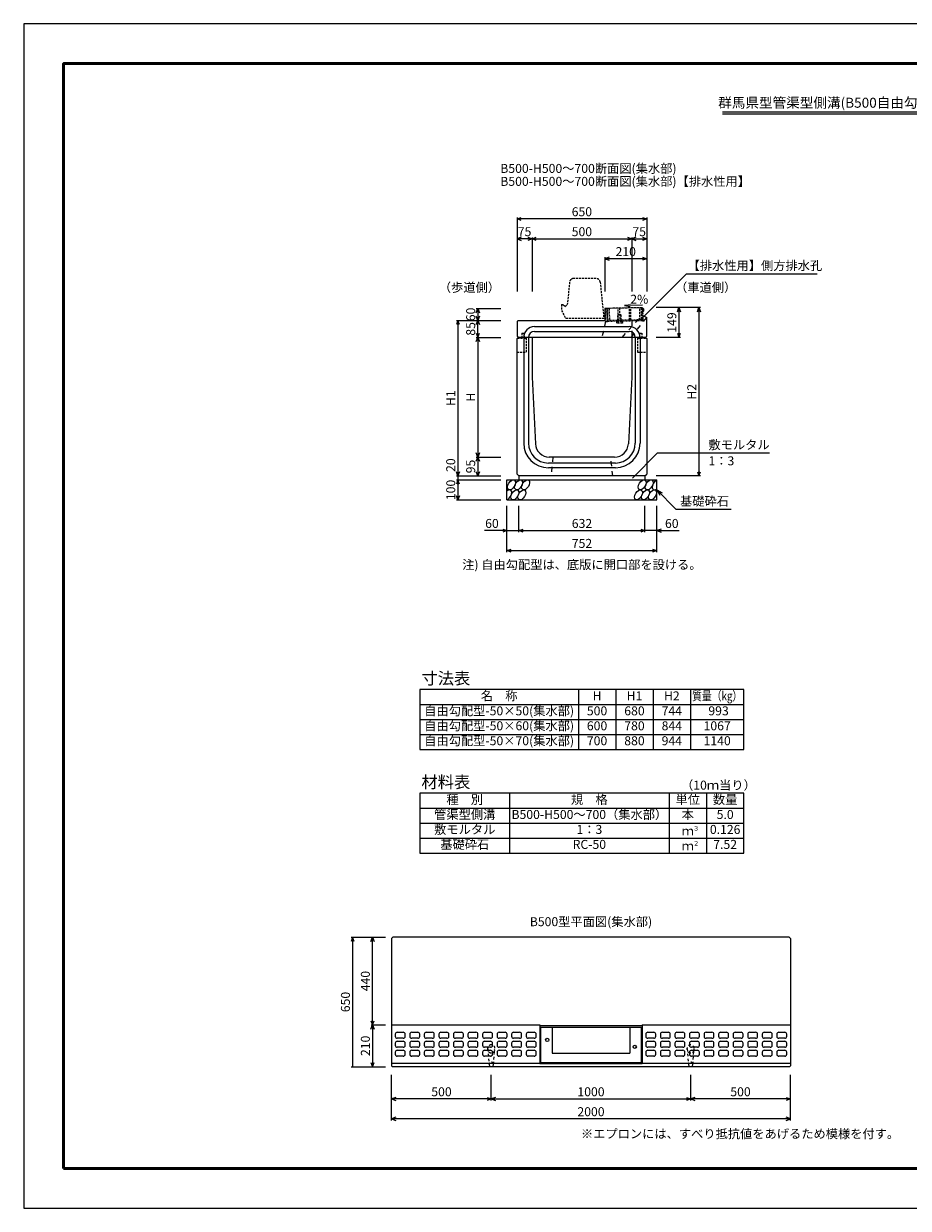
# Model space of a CAD drawing. Extents: x 0 to 25200, y 0 to 11880.
# Drawn here: x 0 to 4437, y 0 to 5940 of the extents above; entities that cross this region are included whole.
import ezdxf
from ezdxf.enums import TextEntityAlignment as Align

# ---------------------------------------------------------------- set-up
doc = ezdxf.new("R2010")
doc.units = 0
doc.header["$LTSCALE"] = 20
doc.header["$MEASUREMENT"] = 0
for name, pattern in [('DASHED', [0.75, 0.5, -0.25]), ('DASHED1', [2.5, 1.25, -1.25]), ('HIDDEN', [0.375, 0.25, -0.125])]:
    doc.linetypes.add(name, pattern=pattern)
doc.layers.get('Defpoints').update_dxf_attribs({"color": 5, "linetype": 'CONTINUOUS'})
for name, color, linetype in [('DIM', 7, 'CONTINUOUS'), ('HATCH', 6, 'CONTINUOUS'), ('HYO', 3, 'CONTINUOUS'), ('HYO2', 4, 'CONTINUOUS'), ('OUTLINE', 3, 'CONTINUOUS'), ('OUTLINE2', 4, 'CONTINUOUS'), ('TXT', 7, 'CONTINUOUS')]:
    doc.layers.add(name, color=color, linetype=linetype)
doc.layers.add('WAKU', color=3, linetype='CONTINUOUS', lineweight=13)

# ---------------------------------------------------------------- blocks, each defined once
blk = doc.blocks.new('G$C93036758')
at = {"layer": 'OUTLINE2', "linetype": 'DASHED'}
for p, q in [((-6, 25), (6, 25)), ((-6, 25), (-6, 0)), ((6, 25), (6, 0))]:
    blk.add_line(p, q, dxfattribs=at)
blk = doc.blocks.new('A$C3e7b76c2')
at = {"layer": 'OUTLINE', "color": 0, "linetype": 'HIDDEN', "ltscale": 2}
for p, q in [((-171.8, 181.9), (-183, 70)), ((-38.1, 200), (-151.9, 200)), ((-18.2, 182), (0, 0)), ((-213, 70), (-213, 40)), ((-213, 70), (-205, 70)), ((-205, 70), (-195, 60)), ((-195, 60), (-185, 70)), ((-185, 70), (-183, 70)), ((-213, 40), (-190, 0)), ((0, 0), (-190, 0))]:
    blk.add_line(p, q, dxfattribs=at)
for centre, start, end in [((-151.9, 180), 90, 174.40835), ((-38.1, 180), 4.08463, 90)]:
    blk.add_arc(centre, 20, start, end, dxfattribs=at)
blk = doc.blocks.new('A$C85d526dc')
at = {"layer": 'HATCH', "linetype": 'DASHED'}
for p, q in [((-13.8564, 0), (13.8564, 0)), ((-13.8564, -10), (-13.8564, 0)), ((-8, 4.5), (-8, 33.5)), ((-8, 33.5), (8, 33.5)), ((-6.9282, 0), (-6.9282, -10)), ((6.9282, 0), (6.9282, -10)), ((8, 4.5), (8, 33.5)), ((13.8564, 0), (13.8564, -10)), ((13.8564, -10), (-13.8564, -10))]:
    blk.add_line(p, q, dxfattribs=at)
blk = doc.blocks.new('A$C851a7383')
at = {"layer": 'HATCH', "linetype": 'DASHED'}
for p, q in [((8, 0), (0, 0)), ((184.5, 0), (8, 0)), ((12, -61), (12, 0)), ((19, 0), (19, -61)), ((64, -61), (64, 0)), ((71, 0), (71, -61)), ((120, -61), (120, 0)), ((127, -61), (127, 0)), ((172, -61), (172, 0)), ((179, 0), (179, -61)), ((183.5, -56.5), (183.5, 0)), ((183.5, 0), (188, 0)), ((188, -62.5), (188, 0)), ((0, 0), (0, -65)), ((9, -65.5), (9, 0)), ((0, -65), (9, -65)), ((179, -61), (9, -61)), ((185, -65.5), (9, -65.5))]:
    blk.add_line(p, q, dxfattribs=at)
for centre, radius in [((179, -56.5), 4.5), ((185, -62.5), 3)]:
    blk.add_arc(centre, radius, 270, 0, dxfattribs=at)

msp = doc.modelspace()

# ---------------------------------------------------------------- linework, layer by layer
at = {"layer": 'Defpoints', "linetype": 'Continuous'}
msp.add_lwpolyline([(0, 0), (8400, 0), (8400, 5940), (0, 5940)], close=True, dxfattribs=at)
at = {"layer": 'DIM', "linetype": 'Continuous'}
for p, q in [((2475, 4961.2), (2496.1, 4968.9)), ((2475, 4968.7), (2475, 4597.1)), ((3125, 4961.2), (2475, 4961.2)), ((2496.1, 4953.5), (2475, 4961.2)), ((3103.9, 4968.9), (3125, 4961.2)), ((3125, 4961.2), (3103.9, 4953.5)), ((3125, 4968.7), (3125, 4597.1)), ((2496.1, 4868.9), (2475, 4861.2)), ((2550, 4861.2), (2475, 4861.2)), ((2475, 4861.2), (2496.1, 4853.5)), ((2528.9, 4868.9), (2550, 4861.2)), ((2550, 4861.2), (2528.9, 4853.5)), ((2550, 4861.2), (2571.1, 4868.9)), ((2550, 4868.7), (2550, 4597.1)), ((2550, 4861.2), (3050, 4861.2)), ((2571.1, 4853.5), (2550, 4861.2)), ((3028.9, 4868.9), (3050, 4861.2)), ((3050, 4861.2), (3028.9, 4853.5)), ((3071.1, 4868.9), (3050, 4861.2)), ((3050, 4868.7), (3050, 4597.1)), ((3050, 4861.2), (3125, 4861.2)), ((3050, 4861.2), (3071.1, 4853.5)), ((3103.9, 4868.9), (3125, 4861.2)), ((3125, 4861.2), (3103.9, 4853.5)), ((2936.1, 4768.9), (2915, 4761.2)), ((2915, 4768.7), (2915, 4597.1)), ((3125, 4761.2), (2915, 4761.2)), ((2915, 4761.2), (2936.1, 4753.5)), ((3103.9, 4768.9), (3125, 4761.2)), ((3125, 4761.2), (3103.9, 4753.5)), ((3101.8, 4463.8), (3324, 4685.9)), ((3324, 4685.9), (3979.9, 4685.9)), ((3394.5, 4516.1), (3172, 4516.1)), ((3279.3, 4494.9), (3287, 4516.1)), ((3287, 4516.1), (3287, 4367.1)), ((3287, 4516.1), (3294.7, 4494.9)), ((3379.3, 4494.9), (3387, 4516.1)), ((3387, 4516.1), (3387, 3672.1)), ((3387, 4516.1), (3394.7, 4494.9)), ((2270.3, 4490.9), (2278, 4512.1)), ((2278, 4452.1), (2270.3, 4473.2)), ((2270.5, 4512.1), (2393, 4512.1)), ((2278, 4512.1), (2278, 4452.1)), ((2278, 4512.1), (2285.7, 4490.9)), ((2285.7, 4473.2), (2278, 4452.1)), ((2178, 4452.1), (2170.3, 4430.9)), ((2170.5, 4452.1), (2393, 4452.1)), ((2178, 4452.1), (2178, 3672.1)), ((2185.7, 4430.9), (2178, 4452.1)), ((2270.3, 4430.9), (2278, 4452.1)), ((2278, 4367.1), (2278, 4452.1)), ((2278, 4452.1), (2285.7, 4430.9)), ((2270.3, 4388.2), (2278, 4367.1)), ((2270.3, 4345.9), (2278, 4367.1)), ((2270.5, 4367.1), (2393, 4367.1)), ((2278, 4367.1), (2285.7, 4388.2)), ((2278, 4367.1), (2278, 3767.1)), ((2278, 4367.1), (2285.7, 4345.9)), ((3294.5, 4367.1), (3172, 4367.1)), ((3279.3, 4388.2), (3287, 4367.1)), ((3287, 4367.1), (3294.7, 4388.2)), ((2278, 3767.1), (2270.3, 3788.2)), ((2270.3, 3745.9), (2278, 3767.1)), ((2270.5, 3767.1), (2393, 3767.1)), ((2285.7, 3788.2), (2278, 3767.1)), ((2278, 3767.1), (2278, 3672.1)), ((2278, 3767.1), (2285.7, 3745.9)), ((3053.1, 3661.2), (3179.3, 3787.5)), ((3179.3, 3787.5), (3740.8, 3787.5)), ((2178, 3672.1), (2170.3, 3693.2)), ((2185.7, 3693.2), (2178, 3672.1)), ((2278, 3672.1), (2270.3, 3693.2)), ((2285.7, 3693.2), (2278, 3672.1)), ((3379.3, 3693.2), (3387, 3672.1)), ((3387, 3672.1), (3394.7, 3693.2)), ((2178, 3652.1), (2170.3, 3630.9)), ((2170.5, 3672.1), (2393, 3672.1)), ((2170.5, 3652.1), (2393, 3652.1)), ((2178, 3672.1), (2178, 3652.1)), ((2178, 3652.1), (2178, 3552.1)), ((2185.7, 3630.9), (2178, 3652.1)), ((3394.5, 3672.1), (3172, 3672.1)), ((2178, 3552.1), (2170.3, 3573.2)), ((2185.7, 3573.2), (2178, 3552.1)), ((3176, 3602.1), (3271.8, 3506.3)), ((3176, 3602.1), (3202, 3587.1)), ((3176, 3602.1), (3191, 3576.1)), ((2170.5, 3552.1), (2393, 3552.1)), ((2424, 3290.7), (2424, 3522.1)), ((2484, 3390.7), (2484, 3522.1)), ((3116, 3390.7), (3116, 3522.1)), ((3176, 3290.7), (3176, 3522.1)), ((3271.8, 3506.3), (3549.3, 3506.3)), ((2424, 3398.2), (2312.2, 3398.2)), ((2402.9, 3405.9), (2424, 3398.2)), ((2424, 3398.2), (2402.9, 3390.5)), ((2424, 3398.2), (2484, 3398.2)), ((2484, 3398.2), (2505.1, 3405.9)), ((2484, 3398.2), (3116, 3398.2)), ((2505.1, 3390.5), (2484, 3398.2)), ((3094.9, 3405.9), (3116, 3398.2)), ((3116, 3398.2), (3094.9, 3390.5)), ((3176, 3398.2), (3116, 3398.2)), ((3197.1, 3405.9), (3176, 3398.2)), ((3176, 3398.2), (3287.8, 3398.2)), ((3176, 3398.2), (3197.1, 3390.5)), ((2424, 3298.2), (2445.1, 3305.9)), ((2424, 3298.2), (3176, 3298.2)), ((2445.1, 3290.5), (2424, 3298.2)), ((3154.9, 3305.9), (3176, 3298.2)), ((3176, 3298.2), (3154.9, 3290.5)), ((1649.7, 1359.5), (1642, 1338.3)), ((1642.2, 1359.5), (1814.7, 1359.5)), ((1649.7, 1359.5), (1649.7, 709.5)), ((1657.4, 1338.3), (1649.7, 1359.5)), ((1742, 1338.3), (1749.7, 1359.5)), ((1749.7, 919.5), (1749.7, 1359.5)), ((1749.7, 1359.5), (1757.4, 1338.3)), ((1742, 940.6), (1749.7, 919.5)), ((1742, 898.3), (1749.7, 919.5)), ((1742.2, 919.5), (1814.7, 919.5)), ((1749.7, 919.5), (1757.4, 940.6)), ((1749.7, 919.5), (1749.7, 709.5)), ((1749.7, 919.5), (1757.4, 898.3)), ((1742, 730.6), (1749.7, 709.5)), ((1749.7, 709.5), (1757.4, 730.6)), ((1642.2, 709.5), (1814.7, 709.5)), ((1845.7, 441), (1845.7, 669.5)), ((2345.7, 541), (2345.7, 669.5)), ((3345.7, 541), (3345.7, 669.5)), ((3845.7, 441), (3845.7, 669.5)), ((1866.8, 556.2), (1845.7, 548.5)), ((2345.7, 548.5), (1845.7, 548.5)), ((1845.7, 548.5), (1866.8, 540.8)), ((2324.5, 556.2), (2345.7, 548.5)), ((2345.7, 548.5), (2324.5, 540.8)), ((2366.8, 556.2), (2345.7, 548.5)), ((2345.7, 548.5), (3345.7, 548.5)), ((2345.7, 548.5), (2366.8, 540.8)), ((3324.5, 556.2), (3345.7, 548.5)), ((3345.7, 548.5), (3324.5, 540.8)), ((3366.8, 556.2), (3345.7, 548.5)), ((3845.7, 548.5), (3345.7, 548.5)), ((3345.7, 548.5), (3366.8, 540.8)), ((3824.5, 556.2), (3845.7, 548.5)), ((3845.7, 548.5), (3824.5, 540.8)), ((1866.8, 456.2), (1845.7, 448.5)), ((3845.7, 448.5), (1845.7, 448.5)), ((1845.7, 448.5), (1866.8, 440.8)), ((3845.7, 448.5), (3824.5, 456.2)), ((3824.5, 440.8), (3845.7, 448.5))]:
    msp.add_line(p, q, dxfattribs=at)
at = {"layer": 'HATCH', "linetype": 'Continuous'}
for p, q in [((1863.7, 872.5), (1863.7, 862.5)), ((1873.7, 882.5), (1903.7, 882.5)), ((1903.7, 852.5), (1873.7, 852.5)), ((1873.7, 837.5), (1903.7, 837.5)), ((1913.7, 862.5), (1913.7, 872.5)), ((1936.7, 872.5), (1936.7, 862.5)), ((1946.7, 882.5), (1976.7, 882.5)), ((1976.7, 852.5), (1946.7, 852.5)), ((1946.7, 837.5), (1976.7, 837.5)), ((1986.7, 862.5), (1986.7, 872.5)), ((2009.7, 872.5), (2009.7, 862.5)), ((2019.7, 882.5), (2049.7, 882.5)), ((2049.7, 852.5), (2019.7, 852.5)), ((2019.7, 837.5), (2049.7, 837.5)), ((2059.7, 862.5), (2059.7, 872.5)), ((2082.7, 872.5), (2082.7, 862.5)), ((2092.7, 882.5), (2122.7, 882.5)), ((2122.7, 852.5), (2092.7, 852.5)), ((2092.7, 837.5), (2122.7, 837.5)), ((2132.7, 862.5), (2132.7, 872.5)), ((2155.7, 872.5), (2155.7, 862.5)), ((2165.7, 882.5), (2195.7, 882.5)), ((2195.7, 852.5), (2165.7, 852.5)), ((2165.7, 837.5), (2195.7, 837.5)), ((2205.7, 862.5), (2205.7, 872.5)), ((2228.7, 872.5), (2228.7, 862.5)), ((2238.7, 882.5), (2268.7, 882.5)), ((2268.7, 852.5), (2238.7, 852.5)), ((2238.7, 837.5), (2268.7, 837.5)), ((2278.7, 862.5), (2278.7, 872.5)), ((2301.7, 872.5), (2301.7, 862.5)), ((2311.7, 882.5), (2341.7, 882.5)), ((2341.7, 852.5), (2311.7, 852.5)), ((2311.7, 837.5), (2341.7, 837.5)), ((2351.7, 862.5), (2351.7, 872.5)), ((2374.7, 872.5), (2374.7, 862.5)), ((2384.7, 882.5), (2414.7, 882.5)), ((2414.7, 852.5), (2384.7, 852.5)), ((2384.7, 837.5), (2414.7, 837.5)), ((2424.7, 862.5), (2424.7, 872.5)), ((2447.7, 872.5), (2447.7, 862.5)), ((2457.7, 882.5), (2487.7, 882.5)), ((2487.7, 852.5), (2457.7, 852.5)), ((2457.7, 837.5), (2487.7, 837.5)), ((2497.7, 862.5), (2497.7, 872.5)), ((2520.7, 872.5), (2520.7, 862.5)), ((2530.7, 882.5), (2560.7, 882.5)), ((2560.7, 852.5), (2530.7, 852.5)), ((2530.7, 837.5), (2560.7, 837.5)), ((2570.7, 862.5), (2570.7, 872.5)), ((3120.7, 872.5), (3120.7, 862.5)), ((3130.7, 882.5), (3160.7, 882.5)), ((3160.7, 852.5), (3130.7, 852.5)), ((3130.7, 837.5), (3160.7, 837.5)), ((3170.7, 862.5), (3170.7, 872.5)), ((3193.7, 872.5), (3193.7, 862.5)), ((3203.7, 882.5), (3233.7, 882.5)), ((3233.7, 852.5), (3203.7, 852.5)), ((3203.7, 837.5), (3233.7, 837.5)), ((3243.7, 862.5), (3243.7, 872.5)), ((3266.7, 872.5), (3266.7, 862.5)), ((3276.7, 882.5), (3306.7, 882.5)), ((3306.7, 852.5), (3276.7, 852.5)), ((3276.7, 837.5), (3306.7, 837.5)), ((3316.7, 862.5), (3316.7, 872.5)), ((3339.7, 872.5), (3339.7, 862.5)), ((3349.7, 882.5), (3379.7, 882.5)), ((3379.7, 852.5), (3349.7, 852.5)), ((3349.7, 837.5), (3379.7, 837.5)), ((3389.7, 862.5), (3389.7, 872.5)), ((3412.7, 872.5), (3412.7, 862.5)), ((3422.7, 882.5), (3452.7, 882.5)), ((3452.7, 852.5), (3422.7, 852.5)), ((3422.7, 837.5), (3452.7, 837.5)), ((3462.7, 862.5), (3462.7, 872.5)), ((3485.7, 872.5), (3485.7, 862.5)), ((3495.7, 882.5), (3525.7, 882.5)), ((3525.7, 852.5), (3495.7, 852.5)), ((3495.7, 837.5), (3525.7, 837.5)), ((3535.7, 862.5), (3535.7, 872.5)), ((3558.7, 872.5), (3558.7, 862.5)), ((3568.7, 882.5), (3598.7, 882.5)), ((3598.7, 852.5), (3568.7, 852.5)), ((3568.7, 837.5), (3598.7, 837.5)), ((3608.7, 862.5), (3608.7, 872.5)), ((3631.7, 872.5), (3631.7, 862.5)), ((3641.7, 882.5), (3671.7, 882.5)), ((3671.7, 852.5), (3641.7, 852.5)), ((3641.7, 837.5), (3671.7, 837.5)), ((3681.7, 862.5), (3681.7, 872.5)), ((3704.7, 872.5), (3704.7, 862.5)), ((3714.7, 882.5), (3744.7, 882.5)), ((3744.7, 852.5), (3714.7, 852.5)), ((3714.7, 837.5), (3744.7, 837.5)), ((3754.7, 862.5), (3754.7, 872.5)), ((3777.7, 872.5), (3777.7, 862.5)), ((3787.7, 882.5), (3817.7, 882.5)), ((3817.7, 852.5), (3787.7, 852.5)), ((3787.7, 837.5), (3817.7, 837.5)), ((3827.7, 862.5), (3827.7, 872.5)), ((1863.7, 827.5), (1863.7, 817.5)), ((1863.7, 782.5), (1863.7, 772.5)), ((1903.7, 807.5), (1873.7, 807.5)), ((1873.7, 792.5), (1903.7, 792.5)), ((1913.7, 817.5), (1913.7, 827.5)), ((1913.7, 772.5), (1913.7, 782.5)), ((1936.7, 827.5), (1936.7, 817.5)), ((1936.7, 782.5), (1936.7, 772.5)), ((1976.7, 807.5), (1946.7, 807.5)), ((1946.7, 792.5), (1976.7, 792.5)), ((1986.7, 817.5), (1986.7, 827.5)), ((1986.7, 772.5), (1986.7, 782.5)), ((2009.7, 827.5), (2009.7, 817.5)), ((2009.7, 782.5), (2009.7, 772.5)), ((2049.7, 807.5), (2019.7, 807.5)), ((2019.7, 792.5), (2049.7, 792.5)), ((2059.7, 817.5), (2059.7, 827.5)), ((2059.7, 772.5), (2059.7, 782.5)), ((2082.7, 827.5), (2082.7, 817.5)), ((2082.7, 782.5), (2082.7, 772.5)), ((2122.7, 807.5), (2092.7, 807.5)), ((2092.7, 792.5), (2122.7, 792.5)), ((2132.7, 817.5), (2132.7, 827.5)), ((2132.7, 772.5), (2132.7, 782.5)), ((2155.7, 827.5), (2155.7, 817.5)), ((2155.7, 782.5), (2155.7, 772.5)), ((2195.7, 807.5), (2165.7, 807.5)), ((2165.7, 792.5), (2195.7, 792.5)), ((2205.7, 817.5), (2205.7, 827.5)), ((2205.7, 772.5), (2205.7, 782.5)), ((2228.7, 827.5), (2228.7, 817.5)), ((2228.7, 782.5), (2228.7, 772.5)), ((2268.7, 807.5), (2238.7, 807.5)), ((2238.7, 792.5), (2268.7, 792.5)), ((2278.7, 817.5), (2278.7, 827.5)), ((2278.7, 772.5), (2278.7, 782.5)), ((2301.7, 827.5), (2301.7, 817.5)), ((2301.7, 782.5), (2301.7, 772.5)), ((2341.7, 807.5), (2311.7, 807.5)), ((2311.7, 792.5), (2341.7, 792.5)), ((2351.7, 817.5), (2351.7, 827.5)), ((2351.7, 772.5), (2351.7, 782.5)), ((2374.7, 827.5), (2374.7, 817.5)), ((2374.7, 782.5), (2374.7, 772.5)), ((2414.7, 807.5), (2384.7, 807.5)), ((2384.7, 792.5), (2414.7, 792.5)), ((2424.7, 817.5), (2424.7, 827.5)), ((2424.7, 772.5), (2424.7, 782.5)), ((2447.7, 827.5), (2447.7, 817.5)), ((2447.7, 782.5), (2447.7, 772.5)), ((2487.7, 807.5), (2457.7, 807.5)), ((2457.7, 792.5), (2487.7, 792.5)), ((2497.7, 817.5), (2497.7, 827.5)), ((2497.7, 772.5), (2497.7, 782.5)), ((2520.7, 827.5), (2520.7, 817.5)), ((2520.7, 782.5), (2520.7, 772.5)), ((2560.7, 807.5), (2530.7, 807.5)), ((2530.7, 792.5), (2560.7, 792.5)), ((2570.7, 817.5), (2570.7, 827.5)), ((2570.7, 772.5), (2570.7, 782.5)), ((3120.7, 827.5), (3120.7, 817.5)), ((3120.7, 782.5), (3120.7, 772.5)), ((3160.7, 807.5), (3130.7, 807.5)), ((3130.7, 792.5), (3160.7, 792.5)), ((3170.7, 817.5), (3170.7, 827.5)), ((3170.7, 772.5), (3170.7, 782.5)), ((3193.7, 827.5), (3193.7, 817.5)), ((3193.7, 782.5), (3193.7, 772.5)), ((3233.7, 807.5), (3203.7, 807.5)), ((3203.7, 792.5), (3233.7, 792.5)), ((3243.7, 817.5), (3243.7, 827.5)), ((3243.7, 772.5), (3243.7, 782.5)), ((3266.7, 827.5), (3266.7, 817.5)), ((3266.7, 782.5), (3266.7, 772.5)), ((3306.7, 807.5), (3276.7, 807.5)), ((3276.7, 792.5), (3306.7, 792.5)), ((3316.7, 817.5), (3316.7, 827.5)), ((3316.7, 772.5), (3316.7, 782.5)), ((3339.7, 827.5), (3339.7, 817.5)), ((3339.7, 782.5), (3339.7, 772.5)), ((3379.7, 807.5), (3349.7, 807.5)), ((3349.7, 792.5), (3379.7, 792.5)), ((3389.7, 817.5), (3389.7, 827.5)), ((3389.7, 772.5), (3389.7, 782.5)), ((3412.7, 827.5), (3412.7, 817.5)), ((3412.7, 782.5), (3412.7, 772.5)), ((3452.7, 807.5), (3422.7, 807.5)), ((3422.7, 792.5), (3452.7, 792.5)), ((3462.7, 817.5), (3462.7, 827.5)), ((3462.7, 772.5), (3462.7, 782.5)), ((3485.7, 827.5), (3485.7, 817.5)), ((3485.7, 782.5), (3485.7, 772.5)), ((3525.7, 807.5), (3495.7, 807.5)), ((3495.7, 792.5), (3525.7, 792.5)), ((3535.7, 817.5), (3535.7, 827.5)), ((3535.7, 772.5), (3535.7, 782.5)), ((3558.7, 827.5), (3558.7, 817.5)), ((3558.7, 782.5), (3558.7, 772.5)), ((3598.7, 807.5), (3568.7, 807.5)), ((3568.7, 792.5), (3598.7, 792.5)), ((3608.7, 817.5), (3608.7, 827.5)), ((3608.7, 772.5), (3608.7, 782.5)), ((3631.7, 827.5), (3631.7, 817.5)), ((3631.7, 782.5), (3631.7, 772.5)), ((3671.7, 807.5), (3641.7, 807.5)), ((3641.7, 792.5), (3671.7, 792.5)), ((3681.7, 817.5), (3681.7, 827.5)), ((3681.7, 772.5), (3681.7, 782.5)), ((3704.7, 827.5), (3704.7, 817.5)), ((3704.7, 782.5), (3704.7, 772.5)), ((3744.7, 807.5), (3714.7, 807.5)), ((3714.7, 792.5), (3744.7, 792.5)), ((3754.7, 817.5), (3754.7, 827.5)), ((3754.7, 772.5), (3754.7, 782.5)), ((3777.7, 827.5), (3777.7, 817.5)), ((3777.7, 782.5), (3777.7, 772.5)), ((3817.7, 807.5), (3787.7, 807.5)), ((3787.7, 792.5), (3817.7, 792.5)), ((3827.7, 817.5), (3827.7, 827.5)), ((3827.7, 772.5), (3827.7, 782.5)), ((1903.7, 762.5), (1873.7, 762.5)), ((1976.7, 762.5), (1946.7, 762.5)), ((2049.7, 762.5), (2019.7, 762.5)), ((2122.7, 762.5), (2092.7, 762.5)), ((2195.7, 762.5), (2165.7, 762.5)), ((2268.7, 762.5), (2238.7, 762.5)), ((2341.7, 762.5), (2311.7, 762.5)), ((2414.7, 762.5), (2384.7, 762.5)), ((2487.7, 762.5), (2457.7, 762.5)), ((2560.7, 762.5), (2530.7, 762.5)), ((3160.7, 762.5), (3130.7, 762.5)), ((3233.7, 762.5), (3203.7, 762.5)), ((3306.7, 762.5), (3276.7, 762.5)), ((3379.7, 762.5), (3349.7, 762.5)), ((3452.7, 762.5), (3422.7, 762.5)), ((3525.7, 762.5), (3495.7, 762.5)), ((3598.7, 762.5), (3568.7, 762.5)), ((3671.7, 762.5), (3641.7, 762.5)), ((3744.7, 762.5), (3714.7, 762.5)), ((3817.7, 762.5), (3787.7, 762.5))]:
    msp.add_line(p, q, dxfattribs=at)
for centre, start, end in [((1873.7, 872.5), 90, 180), ((1873.7, 862.5), 180, 270), ((1873.7, 827.5), 90, 180), ((1903.7, 872.5), 0, 90), ((1903.7, 862.5), 270, 0), ((1903.7, 827.5), 0, 90), ((1946.7, 872.5), 90, 180), ((1946.7, 862.5), 180, 270), ((1946.7, 827.5), 90, 180), ((1976.7, 872.5), 0, 90), ((1976.7, 862.5), 270, 0), ((1976.7, 827.5), 0, 90), ((2019.7, 872.5), 90, 180), ((2019.7, 862.5), 180, 270), ((2019.7, 827.5), 90, 180), ((2049.7, 872.5), 0, 90), ((2049.7, 862.5), 270, 0), ((2049.7, 827.5), 0, 90), ((2092.7, 872.5), 90, 180), ((2092.7, 862.5), 180, 270), ((2092.7, 827.5), 90, 180), ((2122.7, 872.5), 0, 90), ((2122.7, 862.5), 270, 0), ((2122.7, 827.5), 0, 90), ((2165.7, 872.5), 90, 180), ((2165.7, 862.5), 180, 270), ((2165.7, 827.5), 90, 180), ((2195.7, 872.5), 0, 90), ((2195.7, 862.5), 270, 0), ((2195.7, 827.5), 0, 90), ((2238.7, 872.5), 90, 180), ((2238.7, 862.5), 180, 270), ((2238.7, 827.5), 90, 180), ((2268.7, 872.5), 0, 90), ((2268.7, 862.5), 270, 0), ((2268.7, 827.5), 0, 90), ((2311.7, 872.5), 90, 180), ((2311.7, 862.5), 180, 270), ((2311.7, 827.5), 90, 180), ((2341.7, 872.5), 0, 90), ((2341.7, 862.5), 270, 0), ((2341.7, 827.5), 0, 90), ((2384.7, 872.5), 90, 180), ((2384.7, 862.5), 180, 270), ((2384.7, 827.5), 90, 180), ((2414.7, 872.5), 0, 90), ((2414.7, 862.5), 270, 0), ((2414.7, 827.5), 0, 90), ((2457.7, 872.5), 90, 180), ((2457.7, 862.5), 180, 270), ((2457.7, 827.5), 90, 180), ((2487.7, 872.5), 0, 90), ((2487.7, 862.5), 270, 0), ((2487.7, 827.5), 0, 90), ((2530.7, 872.5), 90, 180), ((2530.7, 862.5), 180, 270), ((2530.7, 827.5), 90, 180), ((2560.7, 872.5), 0, 90), ((2560.7, 862.5), 270, 0), ((2560.7, 827.5), 0, 90), ((3130.7, 872.5), 90, 180), ((3130.7, 862.5), 180, 270), ((3130.7, 827.5), 90, 180), ((3160.7, 872.5), 0, 90), ((3160.7, 862.5), 270, 0), ((3160.7, 827.5), 0, 90), ((3203.7, 872.5), 90, 180), ((3203.7, 862.5), 180, 270), ((3203.7, 827.5), 90, 180), ((3233.7, 872.5), 0, 90), ((3233.7, 862.5), 270, 0), ((3233.7, 827.5), 0, 90), ((3276.7, 872.5), 90, 180), ((3276.7, 862.5), 180, 270), ((3276.7, 827.5), 90, 180), ((3306.7, 872.5), 0, 90), ((3306.7, 862.5), 270, 0), ((3306.7, 827.5), 0, 90), ((3349.7, 872.5), 90, 180), ((3349.7, 862.5), 180, 270), ((3349.7, 827.5), 90, 180), ((3379.7, 872.5), 0, 90), ((3379.7, 862.5), 270, 0), ((3379.7, 827.5), 0, 90), ((3422.7, 872.5), 90, 180), ((3422.7, 862.5), 180, 270), ((3422.7, 827.5), 90, 180), ((3452.7, 872.5), 0, 90), ((3452.7, 862.5), 270, 0), ((3452.7, 827.5), 0, 90), ((3495.7, 872.5), 90, 180), ((3495.7, 862.5), 180, 270), ((3495.7, 827.5), 90, 180), ((3525.7, 872.5), 0, 90), ((3525.7, 862.5), 270, 0), ((3525.7, 827.5), 0, 90), ((3568.7, 872.5), 90, 180), ((3568.7, 862.5), 180, 270), ((3568.7, 827.5), 90, 180), ((3598.7, 872.5), 0, 90), ((3598.7, 862.5), 270, 0), ((3598.7, 827.5), 0, 90), ((3641.7, 872.5), 90, 180), ((3641.7, 862.5), 180, 270), ((3641.7, 827.5), 90, 180), ((3671.7, 872.5), 0, 90), ((3671.7, 862.5), 270, 0), ((3671.7, 827.5), 0, 90), ((3714.7, 872.5), 90, 180), ((3714.7, 862.5), 180, 270), ((3714.7, 827.5), 90, 180), ((3744.7, 872.5), 0, 90), ((3744.7, 862.5), 270, 0), ((3744.7, 827.5), 0, 90), ((3787.7, 872.5), 90, 180), ((3787.7, 862.5), 180, 270), ((3787.7, 827.5), 90, 180), ((3817.7, 872.5), 0, 90), ((3817.7, 862.5), 270, 0), ((3817.7, 827.5), 0, 90), ((1873.7, 817.5), 180, 270), ((1873.7, 782.5), 90, 180), ((1873.7, 772.5), 180, 270), ((1903.7, 817.5), 270, 0), ((1903.7, 782.5), 0, 90), ((1903.7, 772.5), 270, 0), ((1946.7, 817.5), 180, 270), ((1946.7, 782.5), 90, 180), ((1946.7, 772.5), 180, 270), ((1976.7, 817.5), 270, 0), ((1976.7, 782.5), 0, 90), ((1976.7, 772.5), 270, 0), ((2019.7, 817.5), 180, 270), ((2019.7, 782.5), 90, 180), ((2019.7, 772.5), 180, 270), ((2049.7, 817.5), 270, 0), ((2049.7, 782.5), 0, 90), ((2049.7, 772.5), 270, 0), ((2092.7, 817.5), 180, 270), ((2092.7, 782.5), 90, 180), ((2092.7, 772.5), 180, 270), ((2122.7, 817.5), 270, 0), ((2122.7, 782.5), 0, 90), ((2122.7, 772.5), 270, 0), ((2165.7, 817.5), 180, 270), ((2165.7, 782.5), 90, 180), ((2165.7, 772.5), 180, 270), ((2195.7, 817.5), 270, 0), ((2195.7, 782.5), 0, 90), ((2195.7, 772.5), 270, 0), ((2238.7, 817.5), 180, 270), ((2238.7, 782.5), 90, 180), ((2238.7, 772.5), 180, 270), ((2268.7, 817.5), 270, 0), ((2268.7, 782.5), 0, 90), ((2268.7, 772.5), 270, 0), ((2311.7, 817.5), 180, 270), ((2311.7, 782.5), 90, 180), ((2311.7, 772.5), 180, 270), ((2341.7, 817.5), 270, 0), ((2341.7, 782.5), 0, 90), ((2341.7, 772.5), 270, 0), ((2384.7, 817.5), 180, 270), ((2384.7, 782.5), 90, 180), ((2384.7, 772.5), 180, 270), ((2414.7, 817.5), 270, 0), ((2414.7, 782.5), 0, 90), ((2414.7, 772.5), 270, 0), ((2457.7, 817.5), 180, 270), ((2457.7, 782.5), 90, 180), ((2457.7, 772.5), 180, 270), ((2487.7, 817.5), 270, 0), ((2487.7, 782.5), 0, 90), ((2487.7, 772.5), 270, 0), ((2530.7, 817.5), 180, 270), ((2530.7, 782.5), 90, 180), ((2530.7, 772.5), 180, 270), ((2560.7, 817.5), 270, 0), ((2560.7, 782.5), 0, 90), ((2560.7, 772.5), 270, 0), ((3130.7, 817.5), 180, 270), ((3130.7, 782.5), 90, 180), ((3130.7, 772.5), 180, 270), ((3160.7, 817.5), 270, 0), ((3160.7, 782.5), 0, 90), ((3160.7, 772.5), 270, 0), ((3203.7, 817.5), 180, 270), ((3203.7, 782.5), 90, 180), ((3203.7, 772.5), 180, 270), ((3233.7, 817.5), 270, 0), ((3233.7, 782.5), 0, 90), ((3233.7, 772.5), 270, 0), ((3276.7, 817.5), 180, 270), ((3276.7, 782.5), 90, 180), ((3276.7, 772.5), 180, 270), ((3306.7, 817.5), 270, 0), ((3306.7, 782.5), 0, 90), ((3306.7, 772.5), 270, 0), ((3349.7, 817.5), 180, 270), ((3349.7, 782.5), 90, 180), ((3349.7, 772.5), 180, 270), ((3379.7, 817.5), 270, 0), ((3379.7, 782.5), 0, 90), ((3379.7, 772.5), 270, 0), ((3422.7, 817.5), 180, 270), ((3422.7, 782.5), 90, 180), ((3422.7, 772.5), 180, 270), ((3452.7, 817.5), 270, 0), ((3452.7, 782.5), 0, 90), ((3452.7, 772.5), 270, 0), ((3495.7, 817.5), 180, 270), ((3495.7, 782.5), 90, 180), ((3495.7, 772.5), 180, 270), ((3525.7, 817.5), 270, 0), ((3525.7, 782.5), 0, 90), ((3525.7, 772.5), 270, 0), ((3568.7, 817.5), 180, 270), ((3568.7, 782.5), 90, 180), ((3568.7, 772.5), 180, 270), ((3598.7, 817.5), 270, 0), ((3598.7, 782.5), 0, 90), ((3598.7, 772.5), 270, 0), ((3641.7, 817.5), 180, 270), ((3641.7, 782.5), 90, 180), ((3641.7, 772.5), 180, 270), ((3671.7, 817.5), 270, 0), ((3671.7, 782.5), 0, 90), ((3671.7, 772.5), 270, 0), ((3714.7, 817.5), 180, 270), ((3714.7, 782.5), 90, 180), ((3714.7, 772.5), 180, 270), ((3744.7, 817.5), 270, 0), ((3744.7, 782.5), 0, 90), ((3744.7, 772.5), 270, 0), ((3787.7, 817.5), 180, 270), ((3787.7, 782.5), 90, 180), ((3787.7, 772.5), 180, 270), ((3817.7, 817.5), 270, 0), ((3817.7, 782.5), 0, 90), ((3817.7, 772.5), 270, 0)]:
    msp.add_arc(centre, 10, start, end, dxfattribs=at)
for centre in [(2446.9, 3627.1), (2482.4, 3627.1), (2517.8, 3627.1), (3102, 3627.1), (3137.5, 3627.1), (2463.8, 3577.1), (2499.2, 3577.1), (3083.5, 3577.1), (3118.9, 3577.1), (3154.4, 3577.1)]:
    msp.add_ellipse(centre, major_axis=(14.5, 23.5), ratio=0.5792, dxfattribs=at)
for centre, start_param, end_param in [((3173, 3627.1), 0.666625, 4.110327), ((2428.3, 3577.1), 3.741996, 7.318141)]:
    msp.add_ellipse(centre, major_axis=(14.5, 23.5), ratio=0.5792, start_param=start_param, end_param=end_param, dxfattribs=at)
at = {"layer": 'HYO', "linetype": 'Continuous'}
for p, q in [((2782.5, 2601.1), (2782.5, 2301.1)), ((2970, 2601.1), (2970, 2301.1)), ((3157.5, 2601.1), (3157.5, 2301.1)), ((3345, 2601.1), (3345, 2301.1)), ((1987.5, 2526.1), (3612.5, 2526.1)), ((2437.5, 2081.4), (2437.5, 1781.4)), ((3237.5, 2081.4), (3237.5, 1781.4)), ((3425, 2081.4), (3425, 1781.4)), ((1987.5, 2006.4), (3612.5, 2006.4))]:
    msp.add_line(p, q, dxfattribs=at)
for points in [[(1987.5, 2301.1), (3612.5, 2301.1), (3612.5, 2601.1), (1987.5, 2601.1)], [(1987.5, 1781.4), (3612.5, 1781.4), (3612.5, 2081.4), (1987.5, 2081.4)]]:
    msp.add_lwpolyline(points, close=True, dxfattribs=at)
at = {"layer": 'HYO2', "linetype": 'Continuous'}
for p, q in [((1987.5, 2451.1), (3612.5, 2451.1)), ((1987.5, 2376.1), (3612.5, 2376.1)), ((1987.5, 1931.4), (3612.5, 1931.4)), ((1987.5, 1856.4), (3612.5, 1856.4))]:
    msp.add_line(p, q, dxfattribs=at)
at = {"layer": 'OUTLINE', "linetype": 'Continuous'}
for p, q in [((3103, 4515.9), (2915, 4512.1)), ((3103, 4515.9), (3109, 4510.1)), ((2915, 4512.1), (2915, 4452.1)), ((3100, 4489.1), (3109, 4499.1)), ((3100, 4489.1), (3100, 4479.1)), ((3100, 4479.1), (3125, 4466.1)), ((3109, 4510.1), (3109, 4499.1)), ((3125, 4373.1), (3125, 4466.1)), ((2475, 4446.1), (2481, 4452.1)), ((2475, 4446.1), (2475, 4373.1)), ((2481, 4452.1), (2915, 4452.1)), ((2475, 4373.1), (2481, 4367.1)), ((2475, 4361.1), (2481, 4367.1)), ((2475, 3681.1), (2475, 4361.1)), ((3119, 4367.1), (2481, 4367.1)), ((2550, 4367.1), (2550, 4167.1)), ((3050, 4367.1), (3050, 4167.1)), ((3119, 4367.1), (3125, 4373.1)), ((3119, 4367.1), (3125, 4361.1)), ((3125, 4361.1), (3125, 3681.1)), ((2550, 4167.1), (2566.7, 3833.6)), ((3050, 4167.1), (3033.3, 3833.6)), ((2963.4, 3767.1), (2636.6, 3767.1)), ((2424, 3652.1), (3176, 3652.1)), ((2424, 3552.1), (2424, 3652.1)), ((2475, 3681.1), (2484, 3672.1)), ((3116, 3672.1), (2484, 3672.1)), ((2484, 3672.1), (2484, 3652.1)), ((3116, 3672.1), (3125, 3681.1)), ((3116, 3672.1), (3116, 3652.1)), ((3176, 3552.1), (3176, 3652.1)), ((2424, 3552.1), (3176, 3552.1)), ((1845.7, 1353.5), (1851.7, 1359.5)), ((1845.7, 1353.5), (1845.7, 714.5)), ((3839.7, 1359.5), (1851.7, 1359.5)), ((3839.7, 1359.5), (3845.7, 1353.5)), ((3845.7, 1353.5), (3845.7, 714.5)), ((1845.7, 919.5), (2588.7, 919.5)), ((2588.7, 919.5), (2588.7, 725.5)), ((3102.7, 919.5), (3845.7, 919.5)), ((3102.7, 919.5), (3102.7, 725.5)), ((3845.7, 725.5), (1845.7, 725.5)), ((1845.7, 714.5), (1850.7, 709.5)), ((3840.7, 709.5), (3845.7, 714.5)), ((3840.7, 709.5), (1850.7, 709.5))]:
    msp.add_line(p, q, dxfattribs=at)
for centre, start, end in [((2636.6, 3837.1), 182.86241, 270), ((2963.4, 3837.1), 270, 356.75146)]:
    msp.add_arc(centre, 70, start, end, dxfattribs=at)
at = {"layer": 'OUTLINE2', "linetype": 'DASHED1'}
for p, q in [((3002.9, 4367.1), (3101.5, 4478.3)), ((3123.4, 4466.9), (3045.9, 4367.1)), ((2919.3, 4447.6), (2900, 4367.1)), ((3050, 4449.3), (3050, 4367.1)), ((2655, 3767.1), (2645, 3672.1)), ((2955, 3672.1), (2945, 3767.1))]:
    msp.add_line(p, q, dxfattribs=at)
at = {"layer": 'OUTLINE2', "linetype": 'Continuous'}
for p, q in [((2562, 4421.1), (3038, 4421.1)), ((2562, 4397.1), (3038, 4397.1)), ((2508, 4367.1), (2508, 3837.1)), ((2532, 4367.1), (2532, 3837.1)), ((3068, 4367.1), (3068, 3837.1)), ((3092, 4367.1), (3092, 3837.1)), ((2968, 3737.1), (2632, 3737.1)), ((2968, 3713.1), (2632, 3713.1)), ((2588.7, 916.5), (3102.7, 916.5)), ((2588.7, 907.5), (3102.7, 907.5)), ((2593.2, 907.5), (2593.2, 730)), ((2650.7, 907.5), (2650.7, 777.5)), ((3040.7, 907.5), (3040.7, 777.5)), ((3098.2, 907.5), (3098.2, 730)), ((2650.7, 777.5), (3040.7, 777.5)), ((2588.7, 725.5), (3102.7, 725.5)), ((3098.2, 730), (2593.2, 730))]:
    msp.add_line(p, q, dxfattribs=at)
at = {"layer": 'OUTLINE2', "linetype": 'DASHED'}
for p, q in [((2476.5, 4362.6), (2520, 4362.6)), ((2520, 4362.6), (2520, 4292.1)), ((3079.4, 4362.6), (3123.5, 4362.6)), ((3079.4, 4362.6), (3079.4, 4292.1)), ((2475, 4292.1), (2520, 4292.1)), ((3079.4, 4292.1), (3124.4, 4292.1))]:
    msp.add_line(p, q, dxfattribs=at)
at = {"layer": 'OUTLINE2', "linetype": 'DASHED1', "ltscale": 0.5}
for p, q in [((2328.7, 799.5), (2334.2, 721.9)), ((2357.2, 721.9), (2362.7, 799.5)), ((3328.7, 799.5), (3334.2, 721.9)), ((3357.2, 721.9), (3362.7, 799.5))]:
    msp.add_line(p, q, dxfattribs=at)
at = {"layer": 'OUTLINE2', "linetype": 'Continuous'}
for centre in [(2626.2, 844.5), (3065.2, 809.5)]:
    msp.add_circle(centre, 8, dxfattribs=at)
for centre, radius, start, end in [((2562, 4367.1), 54, 90, 180), ((2562, 4367.1), 30, 90, 180), ((3038, 4367.1), 54, 0, 90), ((3038, 4367.1), 30, 0, 90), ((2632, 3837.1), 124, 180, 270), ((2632, 3837.1), 100, 180, 270), ((2968, 3837.1), 100, 270, 0), ((2968, 3837.1), 124, 270, 0)]:
    msp.add_arc(centre, radius, start, end, dxfattribs=at)
at = {"layer": 'OUTLINE2', "linetype": 'DASHED1', "ltscale": 0.5}
for centre in [(2345.7, 799.5), (3345.7, 799.5)]:
    msp.add_ellipse(centre, major_axis=(0, -21.8), ratio=0.78125, dxfattribs=at)
at = {"layer": 'OUTLINE2', "ltscale": 0.5}
for centre in [(2345.7, 721.9), (3345.7, 721.9)]:
    msp.add_ellipse(centre, major_axis=(11.5, 0), ratio=0.94, start_param=2.806984, end_param=6.617794, dxfattribs=at)
at = {"layer": 'OUTLINE2', "linetype": 'DASHED1', "ltscale": 0.5}
for centre in [(2345.7, 721.9), (3345.7, 721.9)]:
    msp.add_ellipse(centre, major_axis=(11.5, 0), ratio=0.94, start_param=0.334609, end_param=2.806984, dxfattribs=at)
at = {"layer": 'TXT', "linetype": 'Continuous'}
for p, q in [((3505.8, 5497.2), (4894.2, 5497.2)), ((3505.8, 5487.6), (4894.2, 5487.6)), ((3013.2, 4526.5), (3042.6, 4532.3)), ((3103.6, 4528.2), (3013.2, 4526.5)), ((3013.2, 4526.5), (3042.8, 4521.9))]:
    msp.add_line(p, q, dxfattribs=at)
at = {"layer": 'WAKU', "linetype": 'Continuous', "lineweight": 50}
msp.add_lwpolyline([(200, 200), (8200, 200), (8200, 5740), (200, 5740)], close=True, dxfattribs=at)

# ---------------------------------------------------------------- block references
at = {"layer": 'HATCH', "linetype": 'ByBlock', "rotation": 1.181188913328742}
for name, p in [('A$C851a7383', (2918, 4512.1)), ('A$C85d526dc', (2989, 4448.1))]:
    msp.add_blockref(name, p, dxfattribs=at)
at = {"layer": 'OUTLINE', "linetype": 'ByBlock'}
msp.add_blockref('A$C3e7b76c2', (2910, 4462.1), dxfattribs=at)
at = {"layer": 'OUTLINE2', "linetype": 'Continuous'}
for p in [(2504.5, 4362.6), (3095.5, 4362.6)]:
    msp.add_blockref('G$C93036758', p, dxfattribs=at)

# ---------------------------------------------------------------- texts
at = {"layer": 'DIM'}
for s, p in [('650', (2800, 4991.2)), ('75', (2512.5, 4891.2)), ('500', (2800, 4891.2)), ('75', (3087.5, 4891.2)), ('210', (3020, 4791.2)), ('60', (2349, 3428.2)), ('632', (2800.5, 3428.2)), ('60', (3251, 3428.2)), ('752', (2800.5, 3328.2)), ('500', (2095.7, 578.5)), ('1000', (2845.7, 578.5)), ('500', (3595.7, 578.5)), ('2000', (2845.7, 478.5))]:
    msp.add_text(s, height=45, dxfattribs=at).set_placement(p, align=Align.MIDDLE)
for s, p in [('【排水性用】側方排水孔', (3330.2, 4704.6)), ('（歩道側）', (2082.6, 4595.3)), ('（車道側）', (3267.4, 4595.3)), ('敷モルタル', (3434.9, 3806.2)), ('1：3', (3434.9, 3725.5)), ('基礎砕石', (3292.3, 3523.5))]:
    msp.add_text(s, height=45, dxfattribs=at).set_placement(p)
for s, p in [('60', (2248, 4482.1)), ('149', (3257, 4441.6)), ('85', (2248, 4409.6)), ('H2', (3357, 4094.1)), ('H1', (2148, 4062.1)), ('H', (2248, 4067.1)), ('20', (2148, 3726.4)), ('95', (2248, 3719.6)), ('100', (2148, 3602.1)), ('440', (1719.7, 1139.5)), ('650', (1619.7, 1034.5)), ('210', (1719.7, 814.5))]:
    msp.add_text(s, height=45, rotation=90, dxfattribs=at).set_placement(p, align=Align.MIDDLE)
at = {"layer": 'TXT'}
for s, height, p in [('群馬県型管渠型側溝(B500自由勾配型・集水部)', 50, (4200, 5537.2)), ('名\u3000称', 45, (2385, 2563.6)), ('H', 45, (2876.2, 2563.6)), ('H1', 45, (3063.7, 2563.6)), ('H2', 45, (3251.2, 2563.6)), ('自由勾配型-50×50(集水部)', 45, (2385, 2488.6)), ('500', 45, (2876.2, 2488.6)), ('680', 45, (3063.7, 2488.6)), ('744', 45, (3251.2, 2488.6)), (' 993', 45, (3478.7, 2488.6)), ('自由勾配型-50×60(集水部)', 45, (2385, 2413.6)), ('600', 45, (2876.2, 2413.6)), ('780', 45, (3063.7, 2413.6)), ('844', 45, (3251.2, 2413.6)), ('1067', 45, (3478.7, 2413.6)), ('自由勾配型-50×70(集水部)', 45, (2385, 2338.6)), ('700', 45, (2876.2, 2338.6)), ('880', 45, (3063.7, 2338.6)), ('944', 45, (3251.2, 2338.6)), ('1140', 45, (3478.7, 2338.6)), ('種\u3000別', 45, (2212.5, 2043.9)), ('規\u3000格', 45, (2837.5, 2043.9)), ('単位', 45, (3331.2, 2043.9)), ('数量', 45, (3518.7, 2043.9)), ('管渠型側溝', 45, (2212.5, 1968.9)), ('B500-H500～700（集水部）', 45, (2837.5, 1968.9)), ('本', 45, (3331.2, 1968.9)), ('5.0', 45, (3518.7, 1968.9)), ('敷モルタル', 45, (2212.5, 1893.9)), ('1：3', 45, (2837.5, 1893.9)), ('ｍ', 45, (3331.2, 1886.4)), ('0.126', 45, (3518.7, 1893.9)), ('基礎砕石', 45, (2212.5, 1818.9)), ('RC-50', 45, (2837.5, 1818.9)), ('7.52', 45, (3518.7, 1818.9)), ('ｍ', 45, (3331.2, 1811.4))]:
    msp.add_text(s, height=height, dxfattribs=at).set_placement(p, align=Align.MIDDLE)
for s, p in [('B500-H500～700断面図(集水部)', (2390.7, 5214.3)), ('B500-H500～700断面図(集水部)【排水性用】', (2390.7, 5149.4))]:
    msp.add_text(s, height=45, dxfattribs=at).set_placement(p, align=Align.MIDDLE_LEFT)
at = {"layer": 'TXT', "linetype": 'Continuous'}
msp.add_text('2%', height=45, dxfattribs=at).set_placement((3042.7, 4535.8))
at = {"layer": 'TXT'}
for s, p in [('注) 自由勾配型は、底版に開口部を設ける。', (2800, 3227.5)), ('B500型平面図(集水部)', (2845.7, 1437.2))]:
    msp.add_text(s, height=45, dxfattribs=at).set_placement(p, align=Align.MIDDLE_CENTER)
for s, height, p in [('寸法表', 60, (1995, 2627.4)), ('材料表', 60, (1995, 2107.6)), ('（10ｍ当り）', 45, (3297.5, 2099.4)), ('３', 22.5, (3357.9, 1894.1)), ('２', 22.5, (3357.9, 1819.1)), ('※エプロンには、すべり抵抗値をあげるため模様を付す。', 45, (2795.4, 351.3))]:
    msp.add_text(s, height=height, dxfattribs=at).set_placement(p)
at = {"layer": 'TXT', "width": 0.8}
msp.add_text('質量（kg）', height=45, dxfattribs=at).set_placement((3478.7, 2563.6), align=Align.MIDDLE)

doc.saveas('drawing.dxf')
